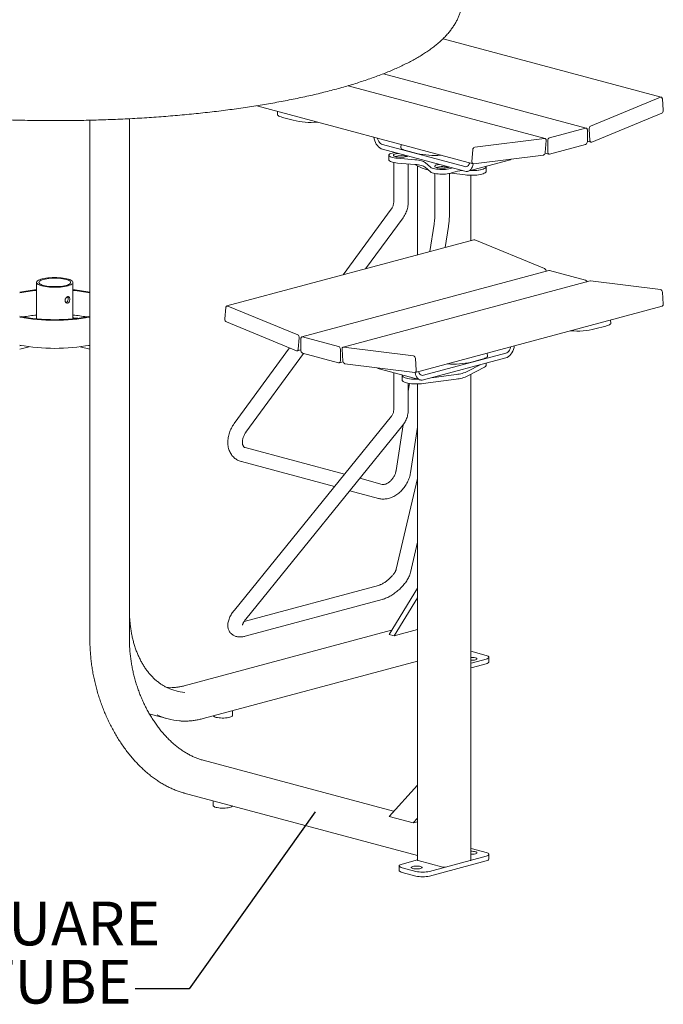
# Model space of a CAD drawing. Units: inches. Extents: x 0.1 to 8.5, y 0.3 to 10.8.
# Drawn here: x 6.9 to 8.2, y 6.7 to 8.8 of the extents above; entities that cross this region are included whole.
import ezdxf

# ---------------------------------------------------------------- set-up
doc = ezdxf.new("R2010")
doc.units = ezdxf.units.IN
doc.header["$MEASUREMENT"] = 0
doc.layers.add('FORMAT', color=7, linetype='Continuous')
doc.styles.add('SLDTEXTSTYLE0', font='TXT', dxfattribs={"width": 0.605})
doc.dimstyles.new('SLDDIMSTYLE1', dxfattribs={"dimtxt": 0.18, "dimasz": 0.125, "dimexe": 0, "dimexo": 0.0625, "dimgap": 0, "dimtad": 0, "dimtih": 1, "dimtoh": 1, "dimdec": 0, "dimrnd": 1e-09, "dimzin": 0, "dimdsep": 46, "dimlunit": 5, "dimtxsty": 'Standard', "dimblk1": 'NONE', "dimblk2": 'NONE', "dimsah": 1, "dimcen": 0.09, "dimadec": 0, "dimazin": 0, "dimtfac": 0.125, "dimtdec": 0, "dimtofl": 0, "dimtmove": 0, "dimatfit": 3, "dimldrblk": 'NONE', "dimfxl": 0, "dimfrac": 2, "dimtolj": 1, "dimtzin": 0, "dimarcsym": 0})

# ---------------------------------------------------------------- blocks, each defined once
blk = doc.blocks.new('SW_NOTE_6')
at = {"layer": 'FORMAT', "color": 0, "char_height": 0.09375, "attachment_point": 2, "style": 'SLDTEXTSTYLE0'}
for s, insert in [('1 1/2" SQUARE', (-0.3858, 0.1869)), ('STEEL TUBE', (-0.3726, 0.0619))]:
    blk.add_mtext(s, dxfattribs=dict(at, insert=insert))
blk = doc.blocks.new('_NONE')

msp = doc.modelspace()

# ---------------------------------------------------------------- linework, layer by layer
at = {"color": 7, "linetype": 'Continuous', "lineweight": 18}
for p, q in [((8.241498, 8.630891), (7.77277, 8.756468)), ((8.080329, 8.564758), (7.644836, 8.681431)), ((7.99199, 8.54254), (7.56936, 8.655767)), ((8.239765, 8.630747), (8.089596, 8.56901)), ((8.245738, 8.602929), (8.243813, 8.627366)), ((7.372787, 8.612704), (7.8372, 8.488283)), ((7.014523, 8.58164), (7.014523, 7.466748)), ((7.099459, 7.466748), (7.099459, 8.584837)), ((7.417584, 8.600703), (7.417062, 8.5938)), ((7.428084, 8.587685), (7.451175, 8.581499)), ((8.09229, 8.534799), (8.24246, 8.596536)), ((7.502985, 8.577558), (7.503688, 8.577635)), ((8.078981, 8.564745), (8.001642, 8.544025)), ((8.082664, 8.535624), (8.082664, 8.560714)), ((8.086318, 8.562617), (8.088243, 8.53818)), ((7.991027, 8.542602), (7.840858, 8.523875)), ((7.819341, 8.48212), (7.642564, 8.52948)), ((7.819341, 8.472084), (7.642564, 8.519444)), ((7.682749, 8.529662), (7.682227, 8.522759)), ((7.83681, 8.518325), (7.834885, 8.492857)), ((7.99238, 8.512498), (7.994305, 8.537966)), ((7.997959, 8.53802), (7.997959, 8.51293)), ((8.001642, 8.508899), (8.078981, 8.529619)), ((8.082664, 8.53677), (8.090558, 8.534655)), ((7.656541, 8.506486), (7.656541, 8.49645)), ((7.674913, 8.499818), (7.712471, 8.496717)), ((7.693249, 8.516645), (7.71634, 8.510458)), ((7.76815, 8.506517), (7.768854, 8.506594)), ((7.838163, 8.48822), (7.988333, 8.506947)), ((7.992132, 8.511073), (8.000294, 8.508886)), ((7.666957, 8.490868), (7.666957, 8.406383)), ((7.674913, 8.489782), (7.712471, 8.486682)), ((7.698207, 8.406383), (7.698207, 8.487859)), ((7.724004, 8.480615), (7.712588, 8.486672)), ((7.717947, 8.483829), (7.717947, 8.292556)), ((7.746084, 8.480751), (7.73451, 8.490813)), ((7.746084, 8.470715), (7.73451, 8.480777)), ((7.82608, 8.472019), (7.914468, 8.495699)), ((7.865322, 8.481782), (7.865322, 8.482533)), ((7.865322, 8.471746), (7.865322, 8.481782)), ((7.755346, 8.467188), (7.755346, 8.382702)), ((7.786596, 8.382702), (7.786596, 8.467188)), ((7.819987, 8.464272), (7.790741, 8.468228)), ((7.832346, 8.323205), (7.832346, 8.463386)), ((7.661684, 8.39074), (7.558399, 8.249812)), ((7.606609, 8.262728), (7.686889, 8.372267)), ((7.753524, 8.358517), (7.744456, 8.299658)), ((7.777436, 8.308494), (7.78441, 8.353759)), ((7.839125, 8.325021), (7.308795, 8.18294)), ((7.991027, 8.26314), (7.840858, 8.324878)), ((8.000294, 8.258888), (7.469964, 8.116807)), ((8.078981, 8.238155), (8.001642, 8.258876)), ((6.900078, 8.23345), (6.900078, 8.155381)), ((6.978203, 8.155381), (6.978203, 8.23345)), ((8.088633, 8.23667), (7.558303, 8.094589)), ((8.239765, 8.218006), (8.089596, 8.236733)), ((8.245738, 8.186988), (8.243813, 8.212456)), ((7.460697, 8.121059), (7.310528, 8.182796)), ((7.713093, 8.040332), (8.243423, 8.182414)), ((7.30648, 8.179415), (7.304555, 8.154978)), ((6.988836, 8.156516), (6.979926, 8.157733)), ((7.307833, 8.148585), (7.458003, 8.086848)), ((8.099118, 8.133548), (8.122209, 8.139735)), ((8.133231, 8.145849), (8.132709, 8.152752)), ((7.548651, 8.096074), (7.471312, 8.116794)), ((8.046605, 8.129684), (8.047308, 8.129607)), ((6.866719, 8.098268), (6.863757, 8.097475)), ((6.884347, 8.095464), (6.863757, 8.089948)), ((7.014523, 8.089948), (6.993933, 8.095464)), ((7.014523, 8.097475), (7.011561, 8.098268)), ((7.46205, 8.090229), (7.463975, 8.114666)), ((7.467629, 8.112763), (7.467629, 8.087673)), ((7.443372, 8.092863), (7.324355, 7.930469)), ((7.349561, 7.911996), (7.473485, 8.081086)), ((7.459735, 8.086704), (7.467629, 8.088819)), ((7.471312, 8.081669), (7.548651, 8.060948)), ((7.552334, 8.06498), (7.552334, 8.090069)), ((7.555988, 8.090015), (7.557913, 8.064547)), ((7.709435, 8.075925), (7.559266, 8.094652)), ((7.730952, 8.034169), (7.907729, 8.08153)), ((7.868066, 8.074809), (7.867544, 8.081711)), ((7.549999, 8.060936), (7.558161, 8.063122)), ((7.56196, 8.058997), (7.71213, 8.04027)), ((7.715408, 8.044906), (7.713483, 8.070374)), ((7.730952, 8.024133), (7.907729, 8.071494)), ((7.78144, 8.058643), (7.782143, 8.058566)), ((7.852842, 8.056789), (7.826289, 8.0427)), ((7.833953, 8.062508), (7.857044, 8.068694)), ((7.865322, 8.055369), (7.865322, 8.060132)), ((7.635825, 8.047749), (7.724213, 8.024068)), ((7.666957, 8.039408), (7.666957, 7.960669)), ((7.684971, 8.034582), (7.684971, 8.033831)), ((7.684971, 8.033831), (7.684971, 8.023795)), ((7.800969, 8.035916), (7.748379, 8.028802)), ((7.861968, 8.051595), (7.826289, 8.032664)), ((7.832346, 6.993342), (7.832346, 8.035878)), ((7.698207, 7.960669), (7.698207, 8.016954)), ((7.700829, 8.016509), (7.698207, 7.999491)), ((7.717947, 8.015436), (7.717947, 6.993342)), ((7.800969, 8.02588), (7.730306, 8.016322)), ((7.662143, 7.946697), (7.324815, 7.530083)), ((7.349102, 7.510418), (7.68643, 7.927032)), ((7.687199, 7.928045), (7.672047, 7.829701)), ((7.702933, 7.824942), (7.717947, 7.92239)), ((7.560993, 7.821772), (7.347804, 7.878888)), ((7.339717, 7.848702), (7.539467, 7.795187)), ((7.642432, 7.799954), (7.594035, 7.81292)), ((7.717947, 7.812827), (7.672276, 7.617723)), ((7.572509, 7.786335), (7.634345, 7.769768)), ((7.702704, 7.610601), (7.717947, 7.675719)), ((7.634345, 7.583149), (7.345767, 7.505836)), ((7.656826, 7.477787), (7.717947, 7.57744)), ((7.347804, 7.47403), (7.642432, 7.552964)), ((7.667875, 7.474827), (7.717947, 7.556466)), ((7.662405, 7.486882), (7.217222, 7.367613)), ((7.717947, 7.488242), (7.667875, 7.474827)), ((7.656826, 7.477787), (7.667875, 7.474827)), ((7.832346, 7.441755), (7.865376, 7.432906)), ((7.25768, 7.297115), (7.717947, 7.420426)), ((7.865376, 7.425013), (7.835913, 7.417119)), ((7.871478, 7.418924), (7.871478, 7.42896)), ((7.865376, 7.414977), (7.835913, 7.407084)), ((7.320893, 7.303976), (7.320893, 7.314051)), ((7.142178, 7.307223), (7.144169, 7.306673)), ((7.144169, 7.306673), (7.182471, 7.296412)), ((7.66675, 7.098177), (7.25768, 7.207771)), ((7.656826, 7.087315), (7.717947, 7.154218)), ((7.217222, 7.137274), (7.717947, 7.003124)), ((7.279226, 7.120662), (7.279226, 7.110588)), ((7.70891, 7.073361), (7.656826, 7.087315)), ((7.70891, 7.073361), (7.717947, 7.083253)), ((7.70891, 7.073361), (7.717947, 7.075782)), ((7.835913, 7.017516), (7.865376, 7.009622)), ((7.865376, 7.001729), (7.743842, 6.969169)), ((7.871478, 6.99564), (7.871478, 7.005676)), ((7.678815, 6.981009), (7.678815, 6.970973)), ((7.684917, 6.984956), (7.717947, 6.993805)), ((7.71438, 6.969169), (7.684917, 6.977062)), ((7.7722, 6.978345), (7.719167, 6.992553)), ((7.865376, 6.991693), (7.743842, 6.959133)), ((7.831126, 6.992553), (7.778093, 6.978345)), ((7.71438, 6.959133), (7.684917, 6.967026))]:
    msp.add_line(p, q, dxfattribs=at)
at = {"color": 7, "linetype": 'Continuous', "lineweight": 18, "flags": 128}
for points in [[(8.243813, 8.627366), (8.243667, 8.62829), (8.243387, 8.629121), (8.242982, 8.629827), (8.242468, 8.63038), (8.241865, 8.63076), (8.241196, 8.630951), (8.240487, 8.630947), (8.239765, 8.630747)], [(7.428084, 8.587685), (7.424925, 8.588616), (7.422246, 8.589585), (7.42009, 8.590576), (7.418493, 8.591574), (7.41748, 8.592562), (7.417068, 8.593524), (7.417062, 8.5938)], [(8.082664, 8.560714), (8.082594, 8.561674), (8.082384, 8.562559), (8.082044, 8.563335), (8.081586, 8.563973), (8.081028, 8.564447), (8.080391, 8.564741), (8.0797, 8.564841), (8.078981, 8.564745)], [(7.642564, 8.519444), (7.639683, 8.520525), (7.636874, 8.522197), (7.634204, 8.524419), (7.63174, 8.527136), (7.629543, 8.530282), (7.627667, 8.533778), (7.626157, 8.537539), (7.625051, 8.541473), (7.624398, 8.545295)], [(7.642564, 8.52948), (7.640409, 8.530347), (7.638336, 8.531759), (7.636426, 8.533662), (7.634752, 8.535983), (7.633377, 8.538632), (7.632356, 8.541508), (7.631934, 8.543276)], [(7.994305, 8.537966), (7.99431, 8.53895), (7.994174, 8.53988), (7.993902, 8.540718), (7.993505, 8.541433), (7.992997, 8.541998), (7.9924, 8.542389), (7.991735, 8.542594), (7.991027, 8.542602)], [(7.693249, 8.516645), (7.69009, 8.517575), (7.687411, 8.518544), (7.685255, 8.519535), (7.683658, 8.520533), (7.682645, 8.521521), (7.682233, 8.522483), (7.682227, 8.522759)], [(8.088243, 8.53818), (8.088388, 8.537256), (8.088669, 8.536424), (8.089074, 8.535719), (8.089588, 8.535165), (8.090191, 8.534786), (8.090859, 8.534594), (8.091568, 8.534599), (8.09229, 8.534799)], [(7.668824, 8.512409), (7.66618, 8.511905), (7.663265, 8.511165), (7.660809, 8.510313), (7.658871, 8.509371), (7.657498, 8.508359), (7.65672, 8.507304), (7.656558, 8.506229), (7.657015, 8.50516), (7.65808, 8.504122), (7.659728, 8.503141), (7.66192, 8.502239), (7.664603, 8.501438), (7.667713, 8.500758), (7.671178, 8.500213), (7.674913, 8.499818)], [(7.676212, 8.51043), (7.674894, 8.510258), (7.672369, 8.5098), (7.670212, 8.509222), (7.668503, 8.508545), (7.667302, 8.507794), (7.666654, 8.506996), (7.666582, 8.506179), (7.667087, 8.505373), (7.668153, 8.504608), (7.66974, 8.50391), (7.671792, 8.503305), (7.674233, 8.502816), (7.676976, 8.502459), (7.679922, 8.502247), (7.682964, 8.502189), (7.685992, 8.502286), (7.688897, 8.502535), (7.691574, 8.502926), (7.693926, 8.503447), (7.693926, 8.503447)], [(7.712471, 8.496717), (7.716263, 8.496335), (7.719855, 8.495833), (7.723192, 8.495217), (7.726225, 8.494498), (7.728911, 8.493685), (7.731208, 8.492791), (7.733084, 8.491829), (7.73451, 8.490813)], [(7.997959, 8.51293), (7.99803, 8.51197), (7.998239, 8.511085), (7.998579, 8.510309), (7.999038, 8.509671), (7.999596, 8.509197), (8.000232, 8.508904), (8.000923, 8.508803), (8.001642, 8.508899)], [(7.656541, 8.49645), (7.656558, 8.496193), (7.657015, 8.495124), (7.65808, 8.494086), (7.659728, 8.493105), (7.66192, 8.492203), (7.664603, 8.491403), (7.667713, 8.490722), (7.671178, 8.490178), (7.674913, 8.489782)], [(7.73451, 8.480777), (7.733084, 8.481793), (7.731208, 8.482755), (7.728911, 8.483649), (7.726225, 8.484462), (7.723192, 8.485181), (7.719855, 8.485797), (7.716263, 8.486299), (7.712471, 8.486682)], [(7.793081, 8.479119), (7.791198, 8.478411), (7.788435, 8.47763), (7.785257, 8.476972), (7.781739, 8.476453), (7.777965, 8.476085), (7.774025, 8.475877), (7.770012, 8.475833), (7.766021, 8.475956), (7.762149, 8.476241), (7.758486, 8.476683), (7.75512, 8.47727), (7.752132, 8.477988), (7.749591, 8.478822), (7.747559, 8.47975), (7.746084, 8.480751)], [(7.782314, 8.479766), (7.779962, 8.479246), (7.777286, 8.478855), (7.774381, 8.478606), (7.771352, 8.478509), (7.768311, 8.478567), (7.765365, 8.478779), (7.762622, 8.479136), (7.76018, 8.479625), (7.758129, 8.48023), (7.756541, 8.480928), (7.755476, 8.481693), (7.75497, 8.482499), (7.755042, 8.483316), (7.755691, 8.484114), (7.756891, 8.484865), (7.758601, 8.485542), (7.760757, 8.486119), (7.763283, 8.486577), (7.7646, 8.48675)], [(7.785693, 8.481099), (7.784256, 8.480396), (7.782314, 8.479766)], [(7.82997, 8.49022), (7.829548, 8.488678), (7.828527, 8.486349), (7.827153, 8.484436), (7.825479, 8.483012), (7.823569, 8.482133), (7.821496, 8.481832), (7.819341, 8.48212)], [(7.837509, 8.488221), (7.836854, 8.484729), (7.835748, 8.481388), (7.834238, 8.478435), (7.832362, 8.475944), (7.830164, 8.473976), (7.827701, 8.472579), (7.825031, 8.471788), (7.822221, 8.471621), (7.819341, 8.472084)], [(7.831126, 8.473447), (7.832679, 8.473418), (7.837014, 8.473447), (7.841292, 8.473636), (7.845431, 8.473982), (7.849351, 8.474478), (7.852977, 8.475115), (7.85624, 8.475881), (7.859075, 8.476759), (7.861429, 8.477735), (7.863257, 8.478788), (7.864522, 8.4799), (7.865201, 8.481047), (7.865322, 8.481782)], [(7.865322, 8.481782), (7.865198, 8.481035), (7.86451, 8.479885), (7.863233, 8.478772), (7.861392, 8.477717), (7.859022, 8.47674), (7.856169, 8.475862), (7.852889, 8.475097), (7.849245, 8.474463), (7.845307, 8.473969), (7.841151, 8.473627), (7.836859, 8.473443), (7.832513, 8.47342), (7.831385, 8.47344)], [(7.834885, 8.492857), (7.834881, 8.491872), (7.835017, 8.490943), (7.835289, 8.490104), (7.835686, 8.489389), (7.836193, 8.488825), (7.836791, 8.488433), (7.837456, 8.488229), (7.838163, 8.48822)], [(7.793479, 8.469261), (7.791198, 8.468375), (7.788435, 8.467594), (7.785257, 8.466936), (7.781739, 8.466417), (7.777965, 8.466049), (7.774025, 8.465841), (7.770012, 8.465797), (7.766021, 8.46592), (7.762149, 8.466205), (7.758486, 8.466647), (7.75512, 8.467234), (7.752132, 8.467953), (7.749591, 8.468786), (7.747559, 8.469714), (7.746084, 8.470715)], [(7.865322, 8.471746), (7.865198, 8.470999), (7.86451, 8.469849), (7.863233, 8.468736), (7.861392, 8.467681), (7.859022, 8.466705), (7.856169, 8.465826), (7.852889, 8.465062), (7.849245, 8.464427), (7.845307, 8.463933), (7.841151, 8.463591), (7.836859, 8.463407), (7.832513, 8.463384), (7.828197, 8.463523), (7.823994, 8.463821), (7.819987, 8.464272)], [(6.911519, 8.22605), (6.908334, 8.227015), (6.905616, 8.228078), (6.903406, 8.229223), (6.901738, 8.230431), (6.900637, 8.231685), (6.900119, 8.232966), (6.900193, 8.234255), (6.900858, 8.235531), (6.902103, 8.236775), (6.903909, 8.23797), (6.906249, 8.239095), (6.909088, 8.240135), (6.912382, 8.241074), (6.916082, 8.241897), (6.920132, 8.242592), (6.92447, 8.243149), (6.92903, 8.243558), (6.933743, 8.243815), (6.938539, 8.243914), (6.943343, 8.243854), (6.948083, 8.243637), (6.952688, 8.243265), (6.957088, 8.242745), (6.961216, 8.242084), (6.965009, 8.241291), (6.968409, 8.24038), (6.971367, 8.239364), (6.973835, 8.238258), (6.975778, 8.237079), (6.977165, 8.235846), (6.977976, 8.234576), (6.978198, 8.233289), (6.977828, 8.232004), (6.976872, 8.230741), (6.975343, 8.229519), (6.973266, 8.228357), (6.970671, 8.227272), (6.967599, 8.226281), (6.964095, 8.225398), (6.960213, 8.224638), (6.956011, 8.224011), (6.951554, 8.223527), (6.946908, 8.223193), (6.942145, 8.223015), (6.937336, 8.222996), (6.932555, 8.223134), (6.927873, 8.223429), (6.923362, 8.223876), (6.91909, 8.224468), (6.915122, 8.225196), (6.911519, 8.22605)], [(8.001642, 8.258876), (8.000923, 8.258972), (8.000294, 8.258888)], [(6.915054, 8.226997), (6.912116, 8.227894), (6.909641, 8.228887), (6.90767, 8.229957), (6.906238, 8.231088), (6.905369, 8.232259), (6.905078, 8.23345), (6.905369, 8.234641), (6.906238, 8.235812), (6.90767, 8.236942), (6.909641, 8.238013), (6.912116, 8.239005), (6.915054, 8.239903), (6.918404, 8.24069), (6.922109, 8.241353), (6.926105, 8.241881), (6.930324, 8.242264), (6.934694, 8.242497), (6.93914, 8.242575), (6.943586, 8.242497), (6.947956, 8.242264), (6.952175, 8.241881), (6.956171, 8.241353), (6.959876, 8.24069), (6.963226, 8.239903), (6.966164, 8.239005), (6.968639, 8.238013), (6.97061, 8.236942), (6.972042, 8.235812), (6.972911, 8.234641), (6.973203, 8.23345), (6.972911, 8.232259), (6.972042, 8.231088), (6.97061, 8.229957), (6.968639, 8.228887), (6.966164, 8.227894), (6.963226, 8.226997), (6.959876, 8.22621), (6.956171, 8.225547), (6.952175, 8.225019), (6.947956, 8.224635), (6.943586, 8.224402), (6.93914, 8.224324), (6.934694, 8.224402), (6.930324, 8.224635), (6.926105, 8.225019), (6.922109, 8.225547), (6.918404, 8.22621), (6.915054, 8.226997)], [(8.089596, 8.236733), (8.088889, 8.236724), (8.088633, 8.23667)], [(7.310528, 8.182796), (7.309806, 8.182996), (7.309097, 8.183001), (7.308428, 8.182809), (7.307825, 8.18243), (7.307311, 8.181876), (7.306906, 8.18117), (7.306626, 8.180339), (7.30648, 8.179415)], [(8.133231, 8.145849), (8.133225, 8.145573), (8.132813, 8.144611), (8.1318, 8.143623), (8.130203, 8.142625), (8.128047, 8.141634), (8.125368, 8.140665), (8.122209, 8.139735)], [(7.471312, 8.116794), (7.470593, 8.11689), (7.469902, 8.11679), (7.469266, 8.116497), (7.468707, 8.116022), (7.468249, 8.115384), (7.467909, 8.114608), (7.467699, 8.113723), (7.467629, 8.112763)], [(7.907729, 8.071494), (7.91061, 8.072574), (7.913419, 8.074246), (7.916089, 8.076468), (7.918553, 8.079185), (7.92075, 8.082331), (7.922626, 8.085827), (7.924136, 8.089589), (7.925242, 8.093522), (7.925895, 8.097344)], [(7.907729, 8.08153), (7.909885, 8.082396), (7.911957, 8.083808), (7.913867, 8.085711), (7.915542, 8.088032), (7.916916, 8.090681), (7.917937, 8.093557), (7.918359, 8.095325)], [(7.458003, 8.086848), (7.458725, 8.086648), (7.459434, 8.086644), (7.460102, 8.086835), (7.460705, 8.087215), (7.461219, 8.087768), (7.461624, 8.088474), (7.461905, 8.089305), (7.46205, 8.090229)], [(7.559266, 8.094652), (7.558558, 8.094643), (7.557893, 8.094439), (7.557296, 8.094047), (7.556788, 8.093483), (7.556391, 8.092768), (7.556119, 8.091929), (7.555983, 8.091), (7.555988, 8.090015)], [(7.868066, 8.074809), (7.86806, 8.074533), (7.867648, 8.07357), (7.866635, 8.072582), (7.865038, 8.071585), (7.862882, 8.070593), (7.860203, 8.069624), (7.857044, 8.068694)], [(7.548651, 8.060948), (7.54937, 8.060852), (7.550061, 8.060953), (7.550697, 8.061246), (7.551256, 8.061721), (7.551714, 8.062358), (7.552054, 8.063135), (7.552264, 8.06402), (7.552334, 8.06498)], [(7.684971, 8.033831), (7.68511, 8.033043), (7.685816, 8.031897), (7.687108, 8.030788), (7.688961, 8.029738), (7.691338, 8.028766), (7.694195, 8.027892), (7.697475, 8.027132), (7.701116, 8.026502), (7.705049, 8.026012), (7.709196, 8.025673), (7.713478, 8.025491), (7.717814, 8.02547), (7.719167, 8.025496)], [(7.718908, 8.02549), (7.71778, 8.025469), (7.713434, 8.025492), (7.709142, 8.025676), (7.704986, 8.026018), (7.701048, 8.026512), (7.697404, 8.027147), (7.694124, 8.027911), (7.691271, 8.02879), (7.688901, 8.029766), (7.68706, 8.030821), (7.685783, 8.031934), (7.685095, 8.033084), (7.684971, 8.033831)], [(7.71213, 8.04027), (7.712837, 8.040278), (7.713502, 8.040483), (7.7141, 8.040874), (7.714607, 8.041439), (7.715004, 8.042154), (7.715276, 8.042992), (7.715412, 8.043922), (7.715408, 8.044906)], [(7.712784, 8.040271), (7.713439, 8.036778), (7.714545, 8.033437), (7.716055, 8.030484), (7.717932, 8.027993), (7.720129, 8.026025), (7.722592, 8.024628), (7.725262, 8.023837), (7.728072, 8.02367), (7.730952, 8.024133)], [(7.720323, 8.042269), (7.720745, 8.040727), (7.721766, 8.038398), (7.72314, 8.036485), (7.724814, 8.035062), (7.726724, 8.034182), (7.728797, 8.033881), (7.730952, 8.034169)], [(7.730306, 8.016322), (7.726299, 8.01587), (7.722096, 8.015572), (7.71778, 8.015433), (7.713434, 8.015456), (7.709142, 8.015641), (7.704986, 8.015983), (7.701048, 8.016476), (7.697404, 8.017111), (7.694124, 8.017875), (7.691271, 8.018754), (7.688901, 8.01973), (7.68706, 8.020785), (7.685783, 8.021899), (7.685095, 8.023048), (7.684971, 8.023795)], [(7.842358, 7.427726), (7.843995, 7.427177), (7.845133, 7.426543), (7.845717, 7.425858), (7.845717, 7.425155), (7.845133, 7.424469), (7.843995, 7.423836), (7.842359, 7.423286), (7.840307, 7.422848), (7.837943, 7.422543), (7.835384, 7.422386), (7.83276, 7.422386), (7.832346, 7.422401)], [(7.865376, 7.432906), (7.867711, 7.432161), (7.869526, 7.431318), (7.870768, 7.430404), (7.871399, 7.429446), (7.871399, 7.428473), (7.870768, 7.427515), (7.869526, 7.426601), (7.867711, 7.425758), (7.865376, 7.425013)], [(7.871478, 7.418924), (7.871399, 7.418437), (7.870768, 7.417479), (7.869526, 7.416565), (7.867711, 7.415722), (7.865376, 7.414977)], [(7.835913, 7.417119), (7.833132, 7.416494), (7.832346, 7.416354)], [(7.835913, 7.407084), (7.833132, 7.406458), (7.832346, 7.406318)], [(7.279562, 7.302978), (7.280273, 7.302229), (7.28166, 7.301358), (7.283576, 7.300563), (7.285966, 7.299865), (7.288762, 7.299286), (7.291883, 7.298842), (7.295239, 7.298546), (7.298733, 7.298406), (7.302266, 7.298426), (7.305735, 7.298606), (7.309041, 7.29894), (7.312089, 7.299419), (7.314791, 7.300029)], [(7.314791, 7.300029), (7.317068, 7.300753), (7.318857, 7.30157), (7.320104, 7.302455), (7.320775, 7.303385), (7.320893, 7.303976)], [(7.279226, 7.110588), (7.279343, 7.109996), (7.280014, 7.109067), (7.281262, 7.108181), (7.28305, 7.107365), (7.285328, 7.106641)], [(7.285328, 7.106641), (7.288029, 7.106031), (7.291077, 7.105552), (7.294383, 7.105217), (7.297852, 7.105038), (7.301385, 7.105017), (7.30488, 7.105158), (7.308236, 7.105454), (7.311356, 7.105898), (7.314152, 7.106477), (7.316542, 7.107174), (7.318459, 7.10797), (7.319845, 7.10884), (7.320557, 7.109589)], [(7.832346, 7.018282), (7.833132, 7.018141), (7.835913, 7.017516)], [(7.832346, 7.012234), (7.83276, 7.012249), (7.835384, 7.012249), (7.837943, 7.012093), (7.840307, 7.011787), (7.842359, 7.011349), (7.843995, 7.010799), (7.845133, 7.010166), (7.845717, 7.009481), (7.845717, 7.008778), (7.845133, 7.008092), (7.843995, 7.007459), (7.842358, 7.006909)], [(7.865376, 7.009622), (7.867711, 7.008877), (7.869526, 7.008035), (7.870768, 7.00712), (7.871399, 7.006162), (7.871399, 7.005189), (7.870768, 7.004231), (7.869526, 7.003317), (7.867711, 7.002474), (7.865376, 7.001729)], [(7.684917, 6.977062), (7.682582, 6.977807), (7.680767, 6.97865), (7.679525, 6.979564), (7.678894, 6.980522), (7.678894, 6.981495), (7.679525, 6.982453), (7.680767, 6.983368), (7.682583, 6.98421), (7.684917, 6.984956)], [(7.724507, 6.975335), (7.722456, 6.974897), (7.720091, 6.974592), (7.717533, 6.974436), (7.714909, 6.974436), (7.712351, 6.974592), (7.709986, 6.974897), (7.707935, 6.975335), (7.706298, 6.975885), (7.70516, 6.976519), (7.704576, 6.977204), (7.704576, 6.977907), (7.70516, 6.978592), (7.706298, 6.979226), (7.707935, 6.979776), (7.709986, 6.980214), (7.712351, 6.980519), (7.714909, 6.980675), (7.717533, 6.980675), (7.720091, 6.980519), (7.722456, 6.980214), (7.724507, 6.979776), (7.726144, 6.979226), (7.727282, 6.978592), (7.727866, 6.977907), (7.727866, 6.977204), (7.727282, 6.976519), (7.726143, 6.975885), (7.724507, 6.975335)], [(7.871478, 6.99564), (7.871399, 6.995153), (7.870768, 6.994195), (7.869526, 6.993281), (7.867711, 6.992438), (7.865376, 6.991693)], [(7.684917, 6.967026), (7.682582, 6.967772), (7.680767, 6.968614), (7.679525, 6.969528), (7.678894, 6.970487), (7.678815, 6.970973)]]:
    msp.add_lwpolyline(points, dxfattribs=at)
at = {"color": 7, "linetype": 'Continuous', "lineweight": 18}
for centre, radius, start, end in [((8.239282, 8.602202), 0.006496, 299.284375, 6.427639), ((7.489203, 8.738884), 0.161914, 256.416263, 274.882661), ((8.092773, 8.563344), 0.006496, 119.285248, 186.426766), ((8.004106, 8.538381), 0.006158, 113.592254, 183.363121), ((7.842569, 8.518376), 0.005759, 107.28761, 180.508881), ((8.076517, 8.535263), 0.006158, 293.592254, 3.363121), ((7.682582, 8.461913), 0.043867, 73.084382, 106.915582), ((7.691459, 8.514647), 0.011469, 282.417062, 300.835386), ((7.754368, 8.667843), 0.161914, 256.416262, 274.882665), ((7.911102, 8.507986), 0.012739, 285.322403, 310.89637), ((7.986621, 8.512446), 0.005759, 287.287352, 0.509139), ((7.751991, 8.539209), 0.064935, 244.468797, 260.157309), ((7.77017, 8.441934), 0.040094, 86.351405, 107.360328), ((7.772726, 8.446353), 0.035594, 71.984063, 90.0066), ((7.81636, 8.40921), 0.064262, 91.84994, 110.857612), ((7.839784, 8.322441), 0.002663, 66.205689, 104.321199), ((7.987883, 8.257513), 0.006447, 358.013258, 60.801923), ((8.077107, 8.233196), 0.005302, 19.033002, 69.293783), ((6.9277, 7.888852), 0.329898, 94.803097, 101.176238), ((6.927635, 7.905086), 0.31231, 95.062274, 101.802232), ((6.950078, 7.885274), 0.333505, 78.858261, 85.162403), ((6.951484, 7.91075), 0.306594, 78.134866, 85.000629), ((8.238054, 8.212507), 0.005759, 359.491119, 72.71239), ((8.241642, 8.186188), 0.004173, 295.259947, 11.05507), ((6.93914, 8.547015), 0.393537, 258.956616, 281.043384), ((6.93914, 8.566599), 0.414447, 259.520251, 280.479749), ((6.928729, 7.844322), 0.320275, 95.132532, 100.401418), ((6.949282, 7.842347), 0.322265, 79.614868, 84.851183), ((6.979344, 8.154173), 0.003607, 80.727029, 108.458147), ((7.311011, 8.154251), 0.006496, 173.572361, 240.715625), ((7.45752, 8.115393), 0.006496, 353.573234, 60.714752), ((8.06109, 8.290933), 0.161914, 265.117339, 283.583737), ((6.93914, 8.506383), 0.414447, 259.520251, 280.479749), ((7.546187, 8.090431), 0.006158, 356.636879, 66.407746), ((7.473776, 8.087312), 0.006158, 176.636879, 246.407746), ((7.707724, 8.070425), 0.005759, 359.491119, 72.71239), ((7.563672, 8.064496), 0.005759, 179.490861, 252.712648), ((7.795925, 8.219893), 0.161914, 265.117335, 283.583738), ((7.86058, 8.056207), 0.004816, 286.751354, 349.980675), ((7.639191, 8.060035), 0.012739, 229.10363, 254.677597), ((7.793006, 8.116284), 0.080761, 275.658471, 294.337451), ((7.793006, 8.106248), 0.080761, 275.658471, 294.337451), ((7.834226, 7.392811), 0.03585, 76.888236, 93.005292), ((7.225722, 7.457844), 0.104622, 245.104353, 265.825329), ((7.217096, 7.425656), 0.133798, 244.106316, 265.756575), ((7.83416, 7.042569), 0.03659, 267.15866, 282.947812), ((7.719216, 6.993966), 0.001414, 206.179523, 268.031856), ((7.775147, 6.99109), 0.013081, 256.983538, 283.016507), ((7.831077, 6.993966), 0.001414, 271.96818, 333.819305), ((7.729111, 7.032425), 0.064949, 256.890395, 283.10965), ((7.729111, 7.022389), 0.064949, 256.890395, 283.10965)]:
    msp.add_arc(centre, radius, start, end, dxfattribs=at)
for points, knots in [([(7.540727, 9.038562), (7.538054, 9.039273), (7.530253, 9.041346), (7.517058, 9.044698), (7.50104, 9.048576), (7.484698, 9.052335), (7.468049, 9.055975), (7.451098, 9.059495), (7.433855, 9.062894), (7.41633, 9.066171), (7.398531, 9.069325), (7.380468, 9.072354), (7.362151, 9.075258), (7.343591, 9.078036), (7.324797, 9.080685), (7.30578, 9.083207), (7.286551, 9.085597), (7.26712, 9.087858), (7.247499, 9.089986), (7.227699, 9.091982), (7.207731, 9.093843), (7.187607, 9.09557), (7.167338, 9.097161), (7.146936, 9.098617), (7.126412, 9.099935), (7.10578, 9.101115), (7.08505, 9.102158), (7.064234, 9.103061), (7.043346, 9.103826), (7.022397, 9.104451), (7.0014, 9.104936), (6.980366, 9.10528), (6.959308, 9.105485), (6.938238, 9.105549), (6.917169, 9.105473), (6.896114, 9.105256), (6.875084, 9.1049), (6.854091, 9.104403), (6.833149, 9.103766), (6.812269, 9.10299), (6.791464, 9.102074), (6.770746, 9.101021), (6.750126, 9.099829), (6.729618, 9.098499), (6.709232, 9.097033), (6.688981, 9.095431), (6.668876, 9.093693), (6.648929, 9.091821), (6.629152, 9.089815), (6.609555, 9.087677), (6.590151, 9.085407), (6.57095, 9.083007), (6.551962, 9.080477), (6.5332, 9.077819), (6.514673, 9.075033), (6.496391, 9.072122), (6.478365, 9.069085), (6.460605, 9.065925), (6.44312, 9.062643), (6.42592, 9.059239), (6.409014, 9.055715), (6.392411, 9.052072), (6.37612, 9.048311), (6.360149, 9.044432), (6.344505, 9.040438), (6.329198, 9.036327), (6.314233, 9.032102), (6.29962, 9.027763), (6.285363, 9.023308), (6.27147, 9.01874), (6.257947, 9.014056), (6.2448, 9.009256), (6.232034, 9.004339), (6.219654, 8.999303), (6.207667, 8.994145), (6.196077, 8.988863), (6.184889, 8.983452), (6.174109, 8.977909), (6.163744, 8.972227), (6.153801, 8.966402), (6.144288, 8.960426), (6.135219, 8.954295), (6.126608, 8.948004), (6.118477, 8.941553), (6.110849, 8.934947), (6.103751, 8.928193), (6.097208, 8.921307), (6.091244, 8.914307), (6.085877, 8.907216), (6.081117, 8.900059), (6.076965, 8.892857), (6.073415, 8.885627), (6.070455, 8.878383), (6.068073, 8.871138), (6.066254, 8.863898), (6.064986, 8.856671), (6.064257, 8.849464), (6.064057, 8.842284), (6.064379, 8.835139), (6.065216, 8.828039), (6.066561, 8.82099), (6.068413, 8.813995), (6.07077, 8.807053), (6.073637, 8.80016), (6.077023, 8.793313), (6.080938, 8.786506), (6.085396, 8.779739), (6.090412, 8.773009), (6.095996, 8.766322), (6.102155, 8.759687), (6.108889, 8.753117), (6.116189, 8.746628), (6.124038, 8.740236), (6.132416, 8.733957), (6.141299, 8.727802), (6.150664, 8.721779), (6.160489, 8.715894), (6.170756, 8.710146), (6.181451, 8.704535), (6.192564, 8.699058), (6.204086, 8.693711), (6.216009, 8.688492), (6.228327, 8.683397), (6.241033, 8.678425), (6.254122, 8.673572), (6.267586, 8.668838), (6.281421, 8.664222), (6.295619, 8.659722), (6.310174, 8.655339), (6.325081, 8.651071), (6.34033, 8.646921), (6.355916, 8.642887), (6.37183, 8.63897), (6.388065, 8.635171), (6.404612, 8.631491), (6.421462, 8.62793), (6.438608, 8.62449), (6.45604, 8.621173), (6.473748, 8.617977), (6.491723, 8.614906), (6.509956, 8.61196), (6.528436, 8.60914), (6.547153, 8.606447), (6.566096, 8.603883), (6.585255, 8.601448), (6.604619, 8.599143), (6.624178, 8.596971), (6.643919, 8.594931), (6.663832, 8.593024), (6.683905, 8.591252), (6.704127, 8.589615), (6.724486, 8.588114), (6.74497, 8.58675), (6.765567, 8.585523), (6.786266, 8.584434), (6.807054, 8.583484), (6.827919, 8.582673), (6.848849, 8.582001), (6.869831, 8.581469), (6.890854, 8.581077), (6.911906, 8.580826), (6.932973, 8.580714), (6.954043, 8.580743), (6.975105, 8.580913), (6.996145, 8.581223), (7.017151, 8.581673), (7.038112, 8.582262), (7.059014, 8.582992), (7.079845, 8.58386), (7.100594, 8.584868), (7.121248, 8.586014), (7.141795, 8.587297), (7.162223, 8.588718), (7.182521, 8.590274), (7.202676, 8.591967), (7.222677, 8.593794), (7.242513, 8.595755), (7.262171, 8.597849), (7.281641, 8.600074), (7.300912, 8.602431), (7.319972, 8.604918), (7.338811, 8.607533), (7.357419, 8.610276), (7.375784, 8.613145), (7.393897, 8.61614), (7.411747, 8.619258), (7.429325, 8.6225), (7.446622, 8.625863), (7.463627, 8.629347), (7.480333, 8.63295), (7.49673, 8.636672), (7.512809, 8.640511), (7.528564, 8.644467), (7.543985, 8.648538), (7.559065, 8.652725), (7.573797, 8.657026), (7.588174, 8.661442), (7.60219, 8.665972), (7.615838, 8.670618), (7.629112, 8.675378), (7.642006, 8.680256), (7.654516, 8.685252), (7.666636, 8.690368), (7.67836, 8.695609), (7.689683, 8.700976), (7.700601, 8.706474), (7.711106, 8.712109), (7.721191, 8.717885), (7.730849, 8.723809), (7.740069, 8.729888), (7.748835, 8.736125), (7.75713, 8.742522), (7.764929, 8.749077), (7.772208, 8.755783), (7.77894, 8.762627), (7.785101, 8.769591), (7.79067, 8.776654), (7.795634, 8.783791), (7.79999, 8.790981), (7.803741, 8.798203), (7.806897, 8.805443), (7.809471, 8.812689), (7.811478, 8.819932), (7.812929, 8.827164), (7.813838, 8.834378), (7.814215, 8.841568), (7.814067, 8.848726), (7.813402, 8.855842), (7.812227, 8.862909), (7.810545, 8.869922), (7.808358, 8.876882), (7.805662, 8.88379), (7.802451, 8.890653), (7.798715, 8.897472), (7.794441, 8.904253), (7.789614, 8.910995), (7.784222, 8.917697), (7.778256, 8.924351), (7.771714, 8.930944), (7.764602, 8.937463), (7.756935, 8.943889), (7.748732, 8.950207), (7.740016, 8.956405), (7.73081, 8.962473), (7.721138, 8.968405), (7.711017, 8.974199), (7.700465, 8.979855), (7.689491, 8.985377), (7.678105, 8.990767), (7.666316, 8.996028), (7.654129, 9.001165), (7.641553, 9.006178), (7.628592, 9.011071), (7.615253, 9.015844), (7.601542, 9.0205), (7.587465, 9.025039), (7.573029, 9.029461), (7.558504, 9.03369), (7.547658, 9.036699), (7.541773, 9.038281), (7.540727, 9.038562)], [0, 0, 0, 0, 0.00207149, 0.0060456, 0.01001488, 0.01397915, 0.01793886, 0.0218944, 0.02584612, 0.02979434, 0.03373938, 0.03768149, 0.04162093, 0.04555791, 0.04949267, 0.05342537, 0.05735619, 0.06128531, 0.06521287, 0.069139, 0.07306385, 0.07698752, 0.08091013, 0.08483181, 0.08875263, 0.0926727, 0.09659211, 0.10051095, 0.1044293, 0.10834723, 0.11226484, 0.11618221, 0.12009939, 0.12401646, 0.12793351, 0.13185059, 0.13576776, 0.13968509, 0.14360266, 0.14752055, 0.15143883, 0.15535759, 0.1592769, 0.16319685, 0.16711753, 0.17103903, 0.17496145, 0.1788849, 0.18280948, 0.18673532, 0.19066253, 0.19459125, 0.19852163, 0.20245381, 0.20638798, 0.21032429, 0.21426297, 0.21820422, 0.22214827, 0.22609538, 0.23004583, 0.23399993, 0.23795801, 0.24192045, 0.24588766, 0.24986007, 0.25383819, 0.25782256, 0.26181376, 0.26581245, 0.26981932, 0.27383514, 0.27786071, 0.28189688, 0.28594449, 0.29000439, 0.29407733, 0.29816388, 0.30226428, 0.30637825, 0.31050463, 0.31464102, 0.31878315, 0.32292179, 0.32704566, 0.33114048, 0.33518919, 0.33917358, 0.34307674, 0.3468857, 0.35059343, 0.35419936, 0.35770878, 0.36113148, 0.36448024, 0.36776961, 0.37101494, 0.37423196, 0.37743635, 0.38064055, 0.38385806, 0.38710412, 0.3903935, 0.39374035, 0.39715768, 0.40065676, 0.40424623, 0.40793108, 0.41171161, 0.41558289, 0.41953481, 0.42355327, 0.42762201, 0.43172482, 0.43584728, 0.43997775, 0.44410585, 0.44822605, 0.45233531, 0.456432, 0.46051549, 0.46458583, 0.46864344, 0.47268898, 0.47672321, 0.48074697, 0.48476107, 0.48876629, 0.4927634, 0.49675308, 0.50073599, 0.5047127, 0.50868376, 0.51264967, 0.51661087, 0.52056776, 0.52452072, 0.52847008, 0.53241616, 0.53635922, 0.54029953, 0.54423731, 0.54817279, 0.55210616, 0.5560376, 0.55996727, 0.56389533, 0.56782193, 0.57174719, 0.57567125, 0.57959421, 0.58351618, 0.58743728, 0.59135759, 0.59527722, 0.59919624, 0.60311474, 0.60703281, 0.61095052, 0.61486795, 0.61878519, 0.62270229, 0.62661934, 0.6305364, 0.63445353, 0.6383708, 0.64228828, 0.64620606, 0.6501242, 0.65404279, 0.6579619, 0.66188163, 0.66580205, 0.66972327, 0.67364537, 0.67756846, 0.68149266, 0.68541806, 0.68934479, 0.69327299, 0.6972028, 0.70113436, 0.70506783, 0.70900341, 0.71294127, 0.71688163, 0.72082471, 0.72477077, 0.72872006, 0.7326729, 0.73662961, 0.74059055, 0.7445561, 0.74852672, 0.75250287, 0.75648507, 0.76047391, 0.76447001, 0.76847406, 0.77248679, 0.776509, 0.78054151, 0.78458519, 0.78864088, 0.79270937, 0.7967913, 0.80088706, 0.80499655, 0.80911897, 0.81325237, 0.81739318, 0.82153417, 0.82566442, 0.82977077, 0.83383697, 0.83784495, 0.84177705, 0.84561873, 0.84936081, 0.85300057, 0.85654147, 0.85999196, 0.86336398, 0.86667159, 0.86992995, 0.87315471, 0.8763616, 0.87956479, 0.88277612, 0.88601092, 0.88928416, 0.89261021, 0.89600253, 0.89947307, 0.90303145, 0.90668402, 0.91043274, 0.91427445, 0.91820072, 0.9221986, 0.92625233, 0.93034544, 0.93446275, 0.93859164, 0.94272137, 0.94684465, 0.95095782, 0.95505883, 0.95914678, 0.9632215, 0.96728332, 0.97133282, 0.97537076, 0.97939794, 0.98341519, 0.98742331, 0.99142306, 0.99541516, 0.99918551, 1, 1, 1, 1]), ([(7.666957, 8.406383), (7.666949, 8.405905), (7.66692, 8.404296), (7.666551, 8.40152), (7.665639, 8.398118), (7.664261, 8.394832), (7.66286, 8.392391), (7.661923, 8.391076), (7.661684, 8.39074)], [0, 0, 0, 0, 0.08965071, 0.30196546, 0.5126578, 0.72147047, 0.92886069, 1, 1, 1, 1]), ([(7.686889, 8.372267), (7.687524, 8.373164), (7.689212, 8.375549), (7.6916, 8.379651), (7.693922, 8.384585), (7.695763, 8.389701), (7.697114, 8.394946), (7.697939, 8.400171), (7.698193, 8.403996), (7.698205, 8.406031), (7.698207, 8.406383)], [0, 0, 0, 0, 0.08952632, 0.23803272, 0.38655316, 0.53496835, 0.68323653, 0.83131671, 0.97080162, 1, 1, 1, 1]), ([(7.755346, 8.382702), (7.755343, 8.381988), (7.755334, 8.379918), (7.755235, 8.376391), (7.755013, 8.37215), (7.754681, 8.367906), (7.754248, 8.363741), (7.753843, 8.360626), (7.753586, 8.358926), (7.753524, 8.358517)], [0, 0, 0, 0, 0.089878343, 0.260504966, 0.43184858, 0.603611623, 0.7751846, 0.94596235, 1, 1, 1, 1]), ([(7.78441, 8.353759), (7.784534, 8.354593), (7.784897, 8.35702), (7.785409, 8.361153), (7.785901, 8.366149), (7.786266, 8.371182), (7.786503, 8.376206), (7.786589, 8.380045), (7.786594, 8.382189), (7.786596, 8.382702)], [0, 0, 0, 0, 0.09026992, 0.26264187, 0.43400841, 0.60476691, 0.77540086, 0.94626814, 1, 1, 1, 1]), ([(6.966761, 8.189042), (6.967315, 8.189271), (6.968423, 8.189729), (6.969783, 8.191338), (6.970776, 8.193421), (6.971327, 8.195813), (6.971411, 8.198194), (6.971033, 8.200294), (6.970212, 8.201908), (6.968975, 8.202878), (6.967407, 8.203087), (6.96567, 8.202523), (6.963968, 8.201264), (6.962505, 8.199432), (6.961495, 8.197198), (6.961116, 8.19481), (6.961424, 8.192553), (6.962357, 8.190663), (6.963775, 8.189361), (6.965338, 8.188811), (6.96634, 8.188974), (6.966761, 8.189042)], [0, 0, 0, 0, 0.05308004, 0.10613897, 0.15974239, 0.21374108, 0.26713698, 0.31986887, 0.37290965, 0.42674707, 0.48063826, 0.53376616, 0.58650591, 0.63980516, 0.69377414, 0.747479, 0.80037081, 0.85318016, 0.90675198, 0.9607544, 1, 1, 1, 1]), ([(6.963226, 8.18999), (6.963777, 8.190218), (6.964878, 8.190675), (6.966214, 8.192282), (6.967183, 8.194364), (6.967721, 8.196762), (6.967799, 8.199133), (6.967465, 8.201254), (6.966891, 8.202224), (6.966605, 8.202708)], [0, 0, 0, 0, 0.14242276, 0.2847762, 0.4290239, 0.57470872, 0.71827204, 0.85944837, 1, 1, 1, 1]), ([(7.666957, 7.960669), (7.666949, 7.960195), (7.66692, 7.958593), (7.666554, 7.955924), (7.665664, 7.952763), (7.664336, 7.949836), (7.663068, 7.947863), (7.662284, 7.946874), (7.662143, 7.946697)], [0, 0, 0, 0, 0.09020759, 0.30460217, 0.52084981, 0.74022511, 0.95341315, 1, 1, 1, 1]), ([(7.68643, 7.927032), (7.687099, 7.92789), (7.688833, 7.930115), (7.691273, 7.933973), (7.693637, 7.938622), (7.695528, 7.943496), (7.69694, 7.948546), (7.697851, 7.95373), (7.69818, 7.957795), (7.698202, 7.960114), (7.698207, 7.960669)], [0, 0, 0, 0, 0.09029237, 0.23408767, 0.37790802, 0.521803, 0.66582797, 0.81004128, 0.9544822, 1, 1, 1, 1]), ([(7.324355, 7.930469), (7.323756, 7.929629), (7.322092, 7.927297), (7.319629, 7.923278), (7.31709, 7.918389), (7.314939, 7.913334), (7.313194, 7.90816), (7.311876, 7.902908), (7.311004, 7.897621), (7.310595, 7.892347), (7.310664, 7.887138), (7.311218, 7.882049), (7.312258, 7.877139), (7.313774, 7.872466), (7.315747, 7.868086), (7.318148, 7.864047), (7.320943, 7.860391), (7.324091, 7.857148), (7.327552, 7.854343), (7.331287, 7.851991), (7.335198, 7.850135), (7.338059, 7.849153), (7.339563, 7.848744), (7.339717, 7.848702)], [0, 0, 0, 0, 0.02936703, 0.08153388, 0.1337636, 0.18607432, 0.23849196, 0.29103268, 0.34369478, 0.396438, 0.44916843, 0.50175583, 0.55403213, 0.60581466, 0.65694137, 0.70730796, 0.75688784, 0.80573733, 0.85398057, 0.90179065, 0.94937029, 0.99483037, 1, 1, 1, 1]), ([(7.347804, 7.878888), (7.347629, 7.87894), (7.346952, 7.879139), (7.346009, 7.879621), (7.344993, 7.880442), (7.344071, 7.881584), (7.343285, 7.882992), (7.342613, 7.884772), (7.342115, 7.886951), (7.341863, 7.889523), (7.341909, 7.892359), (7.342278, 7.895407), (7.342986, 7.898602), (7.344036, 7.901874), (7.345417, 7.90515), (7.347083, 7.908299), (7.348525, 7.910562), (7.349378, 7.911743), (7.349561, 7.911996)], [0, 0, 0, 0, 0.03096586, 0.11965952, 0.21022367, 0.28295057, 0.34906847, 0.41150427, 0.47757927, 0.54167024, 0.60498397, 0.66817188, 0.73144493, 0.79495566, 0.85872013, 0.92267624, 0.98339226, 1, 1, 1, 1]), ([(7.634345, 7.769768), (7.635319, 7.769531), (7.637731, 7.768945), (7.6417, 7.768456), (7.64623, 7.768368), (7.650832, 7.768777), (7.655475, 7.769673), (7.660121, 7.771057), (7.66473, 7.772921), (7.669257, 7.775251), (7.673657, 7.778024), (7.677886, 7.781213), (7.681902, 7.784785), (7.685668, 7.788703), (7.689152, 7.792931), (7.692323, 7.79743), (7.695155, 7.802162), (7.697621, 7.807087), (7.699701, 7.812166), (7.701365, 7.817357), (7.702385, 7.821635), (7.702804, 7.824167), (7.702933, 7.824942)], [0, 0, 0, 0, 0.03329849, 0.08245392, 0.13193254, 0.182017, 0.23277772, 0.28421581, 0.33626749, 0.38881911, 0.44173511, 0.49488674, 0.54817036, 0.60150516, 0.65486448, 0.7082487, 0.761675, 0.815168, 0.86874928, 0.92244417, 0.97626643, 1, 1, 1, 1]), ([(7.672047, 7.829701), (7.671961, 7.829192), (7.6717, 7.827645), (7.671014, 7.824959), (7.669865, 7.821681), (7.668384, 7.818417), (7.666601, 7.815247), (7.664553, 7.81224), (7.662286, 7.809462), (7.659857, 7.806971), (7.657332, 7.804815), (7.654779, 7.803026), (7.652269, 7.801624), (7.649875, 7.800611), (7.647664, 7.799972), (7.64569, 7.79967), (7.643961, 7.799658), (7.642962, 7.799816), (7.642484, 7.79994), (7.642432, 7.799954)], [0, 0, 0, 0, 0.03098703, 0.09420593, 0.15771452, 0.22146505, 0.28537692, 0.34933656, 0.41319197, 0.4768007, 0.54007192, 0.60296784, 0.66554185, 0.72798933, 0.79060855, 0.85399522, 0.91922142, 0.99111625, 1, 1, 1, 1]), ([(7.672276, 7.617723), (7.672229, 7.617534), (7.672104, 7.617042), (7.671702, 7.615872), (7.670967, 7.614196), (7.669904, 7.612184), (7.668495, 7.609895), (7.666739, 7.607392), (7.66465, 7.604742), (7.662259, 7.602015), (7.659607, 7.599279), (7.656744, 7.596599), (7.653729, 7.594036), (7.650625, 7.591647), (7.647505, 7.589482), (7.644442, 7.587583), (7.64151, 7.585982), (7.638799, 7.584707), (7.636344, 7.583735), (7.635006, 7.583343), (7.634345, 7.583149)], [0, 0, 0, 0, 0.030293993, 0.079087627, 0.129470237, 0.1819932, 0.236561239, 0.292934108, 0.350798646, 0.409827779, 0.469705312, 0.530137054, 0.590850156, 0.65156847, 0.711968111, 0.771783298, 0.830734466, 0.888526122, 0.944860007, 1, 1, 1, 1]), ([(7.642432, 7.552964), (7.643238, 7.553192), (7.645569, 7.553851), (7.649442, 7.555262), (7.654032, 7.55729), (7.658574, 7.559652), (7.663043, 7.562305), (7.667418, 7.565222), (7.671678, 7.568375), (7.6758, 7.571739), (7.679758, 7.575291), (7.683525, 7.579005), (7.687074, 7.58286), (7.690377, 7.586837), (7.69341, 7.590922), (7.696144, 7.595109), (7.698552, 7.599399), (7.700581, 7.603799), (7.701929, 7.607543), (7.702509, 7.609832), (7.702704, 7.610601)], [0, 0, 0, 0, 0.03197067, 0.09250733, 0.15222762, 0.21105224, 0.26905844, 0.32643255, 0.38337286, 0.44006636, 0.49668595, 0.5533805, 0.61028853, 0.66759708, 0.72551987, 0.78430283, 0.84422183, 0.90552866, 0.96826229, 1, 1, 1, 1]), ([(7.182057, 7.36287), (7.181274, 7.363216), (7.178263, 7.364545), (7.173203, 7.367358), (7.166896, 7.3713), (7.160809, 7.37574), (7.154942, 7.380626), (7.14931, 7.385957), (7.143926, 7.391718), (7.138802, 7.397895), (7.133949, 7.404475), (7.129378, 7.411442), (7.125099, 7.418781), (7.121121, 7.426476), (7.117455, 7.434509), (7.114107, 7.442861), (7.111086, 7.451515), (7.1084, 7.460451), (7.106054, 7.469647), (7.104055, 7.479084), (7.102407, 7.488739), (7.101115, 7.49859), (7.100181, 7.508615), (7.09962, 7.518612), (7.099466, 7.525738), (7.09946, 7.529452), (7.099459, 7.529896)], [0, 0, 0, 0, 0.01580949, 0.06075452, 0.10565962, 0.15051616, 0.19531926, 0.24006752, 0.28476244, 0.32940786, 0.37400911, 0.41857222, 0.46310354, 0.50760913, 0.55209467, 0.59656519, 0.641025, 0.68547766, 0.7299263, 0.77437309, 0.81881947, 0.86326674, 0.90771602, 0.95216799, 0.99428201, 1, 1, 1, 1]), ([(7.324815, 7.530083), (7.32425, 7.529372), (7.322607, 7.527308), (7.320115, 7.523823), (7.317461, 7.519607), (7.315151, 7.515288), (7.313225, 7.510858), (7.31182, 7.506526), (7.310954, 7.502394), (7.31059, 7.498571), (7.310681, 7.494939), (7.311207, 7.491494), (7.312157, 7.488239), (7.31356, 7.485101), (7.315436, 7.482158), (7.317767, 7.479507), (7.320411, 7.477282), (7.32331, 7.475484), (7.326421, 7.474105), (7.329729, 7.473133), (7.333237, 7.472558), (7.336969, 7.472385), (7.340951, 7.472638), (7.344589, 7.473221), (7.346911, 7.473805), (7.347804, 7.47403)], [0, 0, 0, 0, 0.0268788, 0.07808195, 0.13001081, 0.18300394, 0.23725637, 0.29269623, 0.34110992, 0.38658987, 0.42933289, 0.46993858, 0.50902876, 0.54714097, 0.58825804, 0.62821279, 0.66745511, 0.7064023, 0.74564725, 0.78582291, 0.82761703, 0.87173682, 0.91875448, 0.96876481, 1, 1, 1, 1]), ([(7.341898, 7.497504), (7.341898, 7.497513), (7.341897, 7.497532), (7.341996, 7.498142), (7.342298, 7.499191), (7.342861, 7.50066), (7.343733, 7.502486), (7.344941, 7.504623), (7.346501, 7.507011), (7.347952, 7.508983), (7.348876, 7.510136), (7.349102, 7.510418)], [0, 0, 0, 0, 0.0851897, 0.19793934, 0.31273828, 0.43153385, 0.555316, 0.68421896, 0.81784061, 0.95550689, 1, 1, 1, 1]), ([(7.014523, 7.466748), (7.014533, 7.464679), (7.014563, 7.458687), (7.014895, 7.448704), (7.015637, 7.436797), (7.016751, 7.424846), (7.018228, 7.412875), (7.020067, 7.400904), (7.022263, 7.388957), (7.024814, 7.377054), (7.027714, 7.365216), (7.030959, 7.353464), (7.034542, 7.341821), (7.038457, 7.330307), (7.042697, 7.318942), (7.047254, 7.307748), (7.052121, 7.296744), (7.057288, 7.285949), (7.062747, 7.275385), (7.068487, 7.265069), (7.0745, 7.25502), (7.080773, 7.245257), (7.087296, 7.235797), (7.094057, 7.226658), (7.101044, 7.217855), (7.108246, 7.209406), (7.115648, 7.201325), (7.123238, 7.193627), (7.131003, 7.186327), (7.138928, 7.179438), (7.146999, 7.172974), (7.155202, 7.166945), (7.163522, 7.161363), (7.171943, 7.15624), (7.18045, 7.151583), (7.189027, 7.147404), (7.197659, 7.143707), (7.206329, 7.140506), (7.212857, 7.138463), (7.216489, 7.137473), (7.217222, 7.137274)], [0, 0, 0, 0, 0.01434295, 0.04153328, 0.0687235, 0.09591259, 0.12310057, 0.15028775, 0.17747425, 0.20466031, 0.23184612, 0.25903197, 0.28621806, 0.31340454, 0.34059166, 0.36777968, 0.3949688, 0.42215921, 0.44935114, 0.47654472, 0.5037401, 0.53093736, 0.5581365, 0.58533756, 0.61254042, 0.63974482, 0.66695049, 0.69415705, 0.7213637, 0.74856955, 0.77577364, 0.8029747, 0.83017124, 0.85736167, 0.88454398, 0.91171618, 0.93887598, 0.96602118, 0.99314954, 1, 1, 1, 1]), ([(7.25768, 7.207771), (7.256374, 7.208135), (7.252557, 7.209196), (7.246229, 7.211332), (7.238718, 7.214339), (7.231246, 7.217833), (7.223833, 7.221799), (7.216494, 7.226228), (7.209247, 7.231112), (7.202107, 7.236438), (7.195091, 7.242196), (7.188215, 7.248372), (7.181496, 7.254952), (7.174948, 7.261922), (7.168586, 7.269266), (7.162427, 7.276966), (7.156485, 7.285007), (7.150772, 7.293368), (7.145304, 7.302031), (7.140092, 7.310976), (7.135149, 7.320182), (7.130488, 7.329628), (7.126117, 7.339292), (7.122049, 7.349152), (7.118293, 7.359184), (7.114857, 7.369366), (7.111749, 7.379674), (7.108978, 7.390083), (7.106548, 7.40057), (7.104467, 7.41111), (7.102738, 7.421678), (7.101366, 7.43225), (7.100352, 7.442802), (7.099704, 7.453307), (7.099477, 7.46128), (7.099463, 7.465742), (7.099459, 7.466748)], [0, 0, 0, 0, 0.01591425, 0.04650981, 0.07708274, 0.10762721, 0.13814761, 0.1686482, 0.19913292, 0.22960563, 0.26006942, 0.29052707, 0.32098093, 0.35143265, 0.38188376, 0.41233492, 0.44278714, 0.47324086, 0.50369665, 0.53415456, 0.56461467, 0.5950769, 0.62554113, 0.65600705, 0.68647432, 0.71694263, 0.74741161, 0.77788078, 0.8083498, 0.83881805, 0.86928506, 0.89975046, 0.93021385, 0.96067491, 0.99113321, 1, 1, 1, 1]), ([(7.217222, 7.367613), (7.215916, 7.367276), (7.212101, 7.366294), (7.205787, 7.365043), (7.198299, 7.364024), (7.190862, 7.363543), (7.184782, 7.363475), (7.181221, 7.363756), (7.180088, 7.363846)], [0, 0, 0, 0, 0.104103251, 0.304309261, 0.50468259, 0.705309281, 0.906190935, 1, 1, 1, 1]), ([(7.207614, 7.292215), (7.208681, 7.29212), (7.212549, 7.291774), (7.219305, 7.291706), (7.227864, 7.292008), (7.236482, 7.292851), (7.245134, 7.294198), (7.252207, 7.295692), (7.256389, 7.29678), (7.25768, 7.297115)], [0, 0, 0, 0, 0.06526211, 0.23665111, 0.40812983, 0.57971903, 0.7514322, 0.92327828, 1, 1, 1, 1])]:
    msp.add_open_spline(points, degree=3, knots=knots, dxfattribs=at)

# ---------------------------------------------------------------- block references
at = {"layer": 'FORMAT'}
msp.add_blockref('SW_NOTE_6', (7.111868, 6.717332), dxfattribs=at)

# ---------------------------------------------------------------- leaders
at = {"layer": 'FORMAT', "has_arrowhead": 0}
msp.add_leader([(7.49802, 7.097245), (7.227778, 6.717332), (7.111868, 6.717332)], dimstyle='SLDDIMSTYLE1', dxfattribs=at)

doc.saveas('drawing.dxf')
